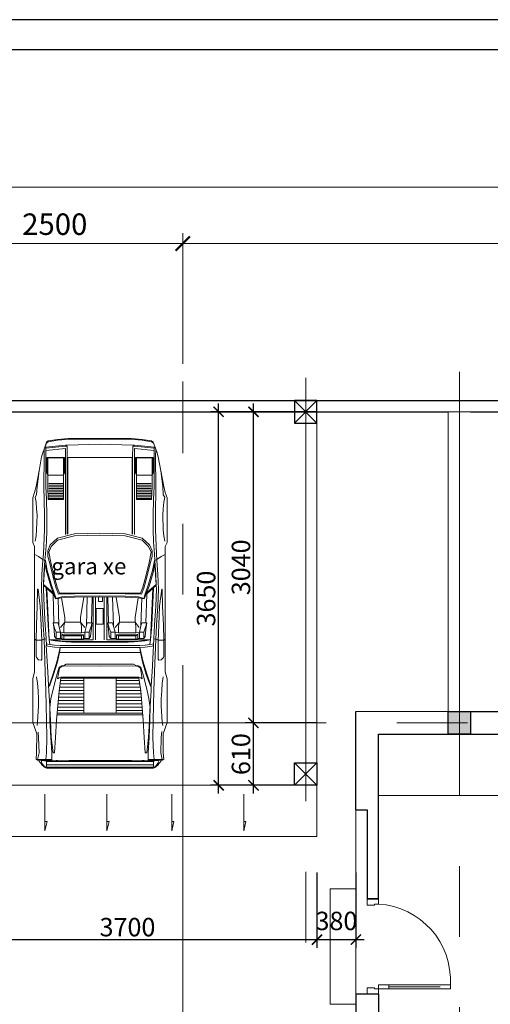
# Model space of a CAD drawing. Units: inches. Extents: x 784740 to 1804701, y -159083 to 75535.
# Drawn here: x 805098 to 809692, y 39050 to 48672 of the extents above; entities that cross this region are included whole.
import ezdxf

# ---------------------------------------------------------------- set-up
doc = ezdxf.new("R2010")
doc.units = ezdxf.units.IN
doc.header["$LTSCALE"] = 10
doc.header["$MEASUREMENT"] = 0
doc.header["$PDMODE"] = 3
doc.linetypes.add('CENTER2', pattern=[1.125, 0.75, -0.125, 0.125, -0.125])
doc.linetypes.add('HIDDEN2', pattern=[0.1875, 0.125, -0.0625])
doc.layers.get('0').update_dxf_attribs({"lineweight": 15})
doc.layers.get('DEFPOINTS').update_dxf_attribs({"lineweight": 5})
for name, color, linetype, lineweight in [('CUA', 119, 'Continuous', 5), ('D', 251, 'Continuous', 13), ('H', 250, 'Continuous', 5), ('hatch', 8, 'Continuous', 5), ('NOITHAT', 27, 'Continuous', 9), ('truc', 5, 'HIDDEN2', 5), ('tuong', 7, 'Continuous', 25)]:
    doc.layers.add(name, color=color, linetype=linetype, lineweight=lineweight)
for name, color, linetype in [('T', 7, 'Continuous'), ('TE', 4, 'Continuous'), ('tu', 2, 'Continuous')]:
    doc.layers.add(name, color=color, linetype=linetype)
doc.styles.add('1', font='VHARIALN.ttf', dxfattribs={"height": 180})
doc.styles.add('ARIAL', font='VHARIAL.ttf')
doc.styles.add('AVANT', font='VNAVAN.ttf', dxfattribs={"width": 0.85})
doc.dimstyles.new('1-100', dxfattribs={"dimtxt": 250, "dimasz": 100, "dimexe": 80, "dimexo": 0, "dimgap": 30, "dimtad": 1, "dimdec": 0, "dimzin": 0, "dimdsep": 46, "dimtxsty": '1', "dimblk1": 'ARCHTICK', "dimblk2": 'ARCHTICK', "dimsah": 1, "dimcen": 100, "dimdle": 80, "dimclrd": 8, "dimclre": 8, "dimclrt": 4, "dimadec": 0, "dimazin": 0, "dimtfac": 1, "dimtdec": 0, "dimtofl": 0, "dimtmove": 2, "dimatfit": 3, "dimldrblk": 'ARCHTICK', "dimfxl": 1, "dimtolj": 1, "dimtzin": 0, "dimarcsym": 0})
doc.dimstyles.new('1-5', dxfattribs={"dimtxt": 180, "dimasz": 150, "dimexe": 150, "dimexo": 150, "dimgap": 0, "dimtad": 0, "dimdec": 0, "dimlfac": 0.2, "dimzin": 0, "dimdsep": 46, "dimtxsty": 'AVANT', "dimblk1": 'ARCHTICK', "dimblk2": 'ARCHTICK', "dimsah": 1, "dimcen": 0, "dimdle": 150, "dimclrd": 8, "dimclre": 8, "dimclrt": 4, "dimadec": 0, "dimazin": 0, "dimtfac": 0.077778, "dimtdec": 0, "dimtix": 1, "dimtmove": 2, "dimatfit": 3, "dimldrblk": 'ARCHTICK', "dimfxl": 1, "dimtvp": 0.888889, "dimtolj": 1, "dimtzin": 0, "dimlwd": -1, "dimlwe": -1, "dimarcsym": 0})

# ---------------------------------------------------------------- blocks, each defined once
blk = doc.blocks.new('_ARCHTICK')
at = {"color": 0, "linetype": 'ByBlock', "const_width": 0.15}
blk.add_lwpolyline([(-0.5, -0.5), (0.5, 0.5)], dxfattribs=at)
blk = doc.blocks.new('*D35')
at = {"layer": 'DEFPOINTS', "color": 0}
for p in [(806689.9, 46484.8), (806689.8, 45307.5), (818389.8, 45307.3)]:
    blk.add_point(p, dxfattribs=at)
at = {"layer": 'hatch', "color": 8}
for p, q in [((806689.8, 45307.6), (806689.9, 46584.8)), ((818389.8, 45307.4), (818389.9, 46584.6)), ((818489.9, 46484.6), (806589.9, 46484.8))]:
    blk.add_line(p, q, dxfattribs=at)
at = {"layer": 'hatch', "color": 8, "xscale": 140, "yscale": 140, "zscale": 140}
for p, rotation in [((806689.9, 46484.8), 179.9990817984054), ((818389.9, 46484.6), 359.9990817984054)]:
    blk.add_blockref('_ARCHTICK', p, dxfattribs=dict(at, rotation=rotation))
at = {"layer": 'hatch', "color": 4, "insert": (812539.9, 46673.3), "char_height": 210, "attachment_point": 5, "rotation": 359.99908, "style": 'AVANT'}
blk.add_mtext('\\A1;11700', dxfattribs=at)
blk = doc.blocks.new('02PCAR10')
at = {"color": 0, "linetype": 'ByBlock'}
for p, q in [((-168.52, 28.52), (-169.02, 27.51)), ((-169.02, 27.51), (-166.02, 27.51)), ((-169.02, 27.51), (-169.02, -0.01)), ((-167.01, 29.77), (-168.52, 28.52)), ((-167.77, -0.01), (-167.77, 27.51)), ((-166.02, 30.01), (-167.01, 29.77)), ((-166.02, -0.01), (-166.02, 27.51)), ((-30.74, 26.25), (-30.74, 19.12)), ((-29.89, 26.25), (-29.89, 19.12)), ((-29.03, 26.25), (-29.03, 19.12)), ((-28.18, 26.25), (-28.18, 19.12)), ((-27.32, 26.25), (-27.32, 19.12)), ((-26.46, 26.25), (-26.46, 19.12)), ((-25.61, 26.25), (-25.61, 19.12)), ((-24.75, 26.25), (-24.75, 19.12)), ((-23.89, 26.25), (-23.89, 19.12)), ((-23.04, 26.25), (-23.04, 19.12)), ((-165.52, 21.74), (-165.52, 22.54)), ((-141.99, 0), (-141.99, 22.01)), ((-141.26, -0.01), (-141.26, 21.94)), ((-139.84, 21.81), (-139.84, 8.5)), ((-138.12, 21.65), (-138.12, 8.5)), ((-136.41, 21.56), (-136.41, 8.5)), ((-134.7, 21.42), (-134.7, 8.5)), ((-132.99, 21.27), (-132.99, 8.5)), ((-131.28, 21.13), (-131.28, 8.5)), ((-129.56, 20.97), (-129.56, 8.5)), ((-127.85, 20.72), (-127.85, 8.5)), ((-126.14, 20.46), (-126.14, 8.5)), ((-100.23, 20.27), (-102.73, 20.27)), ((-124.43, 20.2), (-124.43, 8.5)), ((-100.96, 19.51), (-101.48, 18.5)), ((-94.47, 18.01), (-97.21, 20.2)), ((-94.47, 18.01), (-94.47, 10.01)), ((-123.12, 8.25), (-141.26, 8.25)), ((-99.47, 7.75), (-102.73, 7.75)), ((-100.96, 8.5), (-101.48, 9.5)), ((-94.47, 10.01), (-97.2, 7.82)), ((-81.51, 6.52), (-96.34, 6.94)), ((-81.48, 3.5), (-103.48, 3.5)), ((-81.48, 2.23), (-103.48, 2.23)), ((-167.77, -0.01), (-167.77, -27.53)), ((-166.02, -0.01), (-166.02, -27.53)), ((-141.99, -0.02), (-141.99, -22.03)), ((-141.26, -0.01), (-141.26, -21.96)), ((-81.48, -2.25), (-103.48, -2.25)), ((-81.48, -3.52), (-103.48, -3.52)), ((-123.12, -8.26), (-141.26, -8.26)), ((-139.84, -21.82), (-139.84, -8.51)), ((-138.12, -21.66), (-138.12, -8.51)), ((-136.41, -21.58), (-136.41, -8.51)), ((-134.7, -21.43), (-134.7, -8.51)), ((-132.99, -21.29), (-132.99, -8.51)), ((-131.28, -21.15), (-131.28, -8.51)), ((-129.56, -20.99), (-129.56, -8.51)), ((-127.85, -20.74), (-127.85, -8.51)), ((-126.14, -20.48), (-126.14, -8.51)), ((-124.43, -20.22), (-124.43, -8.51)), ((-99.47, -7.77), (-102.73, -7.77)), ((-100.96, -8.52), (-101.48, -9.51)), ((-94.47, -10.03), (-97.2, -7.83)), ((-81.51, -6.53), (-96.34, -6.96)), ((-94.47, -18.02), (-94.47, -10.03)), ((-100.96, -19.53), (-101.48, -18.52)), ((-94.47, -18.02), (-97.21, -20.22)), ((-30.74, -26.27), (-30.74, -19.14)), ((-29.89, -26.27), (-29.89, -19.14)), ((-29.03, -26.27), (-29.03, -19.14)), ((-28.18, -26.27), (-28.18, -19.14)), ((-27.32, -26.27), (-27.32, -19.14)), ((-26.46, -26.27), (-26.46, -19.14)), ((-25.61, -26.27), (-25.61, -19.14)), ((-24.75, -26.27), (-24.75, -19.14)), ((-23.89, -26.27), (-23.89, -19.14)), ((-23.04, -26.27), (-23.04, -19.14)), ((-165.52, -21.76), (-165.52, -22.56)), ((-100.23, -20.28), (-102.73, -20.28)), ((-169.02, -27.53), (-166.02, -27.53))]:
    blk.add_line(p, q, dxfattribs=at)
for points in [[(0, 0), (0, 16.26), (-0.5, 21.76), (-1.25, 26.52), (-1.9, 27.39), (-5.48, 28.64), (-6.9, 29.14), (-9.4, 29.96), (-16.66, 31.26), (-24.68, 32.77), (-27.67, 33.52), (-30.45, 34.51), (-53.41, 34.51), (-55.45, 33.52), (-59.93, 33.52), (-119.99, 33.52), (-123.55, 34.51), (-145.98, 34.51), (-151.87, 32.44), (-161.52, 32.51), (-164.77, 32.77), (-165.27, 32.01), (-165.37, 31.38), (-166.02, 31.26), (-167.13, 30.16), (-167.53, 30.01), (-169.02, 28.52), (-169.51, 27.51), (-169.51, -0.01)], [(-49.11, 16.76), (-9.4, 16.76), (-3.92, 16.81), (-3.9, 17.75), (-4.9, 27.77), (-24.68, 27.77), (-31.42, 27.51), (-39.42, 27.27), (-46.68, 27.27), (-53.07, 27.51), (-59.2, 28.01), (-62.69, 28.26), (-69.95, 28.76), (-75.45, 28.9), (-77.45, 29.02), (-86.2, 28.64), (-95.96, 28.09), (-102.73, 27.66), (-106.48, 27.51), (-106.48, 27.54), (-119.99, 26.81), (-127.04, 26.38), (-129.75, 26.23), (-137.49, 25.76), (-144.75, 25.66), (-153.76, 25.22), (-161.52, 24.75), (-165.52, 24.75), (-165.52, 27.77), (-165.52, 30.08), (-165.37, 31.38)], [(-165.03, 24.75), (-165.03, 30.08), (-165.03, 32.01), (-164.77, 32.77)], [(-150.58, 31.71), (-153.76, 31.52), (-161.52, 31.26), (-165.03, 32.01)], [(-122.49, 32.51), (-125.74, 32.01), (-129.75, 31.77), (-133.74, 31.52), (-137.49, 31.52), (-145.76, 32.01), (-147.51, 32.27)], [(-103.22, 33.52), (-103.72, 32.77), (-103.72, 29.89), (-103.22, 28.67), (-102.97, 27.66)], [(-59.69, 33.52), (-59.93, 32.77), (-60.69, 31.52), (-62.19, 29.26), (-62.69, 28.26), (-62.69, 28.01), (-62.69, 28.01), (-67.83, 27.01), (-74.9, 25.01), (-79.87, 23.26), (-82.21, 22.51), (-81.46, 19.75), (-81.27, 18.01), (-81.07, 13.01), (-80.91, -0.01)], [(-16.66, 31.26), (-24.68, 32.27), (-28.92, 32.51), (-30.17, 33.26), (-32.67, 32.77), (-36.18, 32.51), (-39.42, 32.27), (-46.94, 32.51), (-49.93, 32.77), (-52.69, 33.26)], [(-165.52, 28.49), (-165.76, 28.23), (-165.76, 22.78), (-165.52, 22.54), (-165.52, 21.98), (-165.76, 21.74), (-165.76, 16.28), (-165.52, 16.04), (-165.52, 0)], [(-5.48, 28.64), (-9.4, 28.61), (-24.68, 28.76), (-39.42, 28.52), (-46.68, 28.52), (-59.2, 29.02), (-62.45, 29.26), (-69.95, 29.77), (-77.45, 30.01), (-86.2, 29.65), (-95.96, 29.09), (-103.22, 28.67), (-119.99, 28.06), (-129.75, 27.73), (-144.75, 27.41), (-153.76, 27.22), (-161.52, 27.51), (-165.03, 27.77), (-165.52, 27.77)], [(-123.12, 0), (-123.12, 20.01), (-123.12, 20.01), (-129.75, 21), (-144.75, 22.25), (-153.76, 22.77), (-161.52, 23.26), (-161.52, 24.02), (-153.76, 24.98), (-144.75, 25.42), (-138.76, 25.68)], [(-138.5, 25.75), (-133.69, 25.16), (-129.75, 24.26), (-122.63, 22.51), (-117.52, 21), (-116.86, 19.75), (-116.86, 18.76), (-116.98, 18.76), (-117.23, 19.75), (-117.99, 20.76), (-123.48, 21.76), (-122.99, 21), (-122.73, 20.01), (-122.73, 0)], [(-107.45, 20.51), (-109.97, 20.76), (-114.78, 21.84), (-121.24, 23.76), (-126.74, 25.76), (-127.23, 26.02), (-127.16, 26.26)], [(-125.98, 26.45), (-126.65, 26.19), (-126.55, 25.95), (-120.98, 24.02), (-114.24, 22.01), (-107.45, 20.51)], [(-106.48, 27.51), (-106.72, 26.76), (-107.23, 23.26), (-107.45, 20.51), (-107.47, 15.76), (-107.47, -0.01)], [(-105.47, 27.51), (-105.72, 26.76), (-105.86, 25.64), (-106.22, 23.26), (-106.48, 20.51), (-106.48, 19.51), (-106.48, 14.75), (-106.48, -0.01)], [(-76.72, 27.56), (-95.96, 26.59), (-103.48, 26.02), (-105.86, 25.64)], [(-103.48, 26.02), (-103.98, 23.01), (-104.22, 21.26), (-104.47, 17.51), (-104.73, 14.51), (-104.73, 0)], [(-77.04, 27.2), (-77.04, 27.2), (-77.04, 27.2), (-103.48, 26.02), (-103.48, 3.52)], [(-75.45, 28.9), (-80.21, 23.76), (-79.82, 23.76), (-79.28, 23.97), (-74.95, 28.9), (-69.95, 28.61), (-64.37, 28.26), (-68.82, 27.27), (-75.89, 25.27), (-79.28, 23.97), (-81.12, 23.26), (-82.45, 22.77), (-81.87, 19.75), (-81.56, 13.01), (-81.43, -0.01)], [(-79.73, -0.01), (-79.83, 13.01), (-79.87, 18.01), (-79.92, 21.26), (-76.92, 22.51), (-71.25, 24.02), (-64.2, 25.76), (-60.57, 26.79), (-57.69, 26.76), (-54.69, 25.51), (-51.18, 21.76), (-48.94, 13.01), (-48.68, -0.01)], [(-49.68, -0.01), (-49.93, 13.01), (-52.19, 21.76), (-55.45, 25.01), (-58.44, 26.26), (-63.7, 25.27), (-70.74, 23.5), (-76.43, 22.01), (-79.49, 20.76), (-79.49, 13.01), (-79.44, -0.01)], [(-49.35, 17.75), (-5.15, 17.75), (-6.15, 27.77)], [(-0.39, -0.01), (-0.39, 15.25), (-0.39, 15.25), (-0.91, 21.76), (-1.64, 26.52), (-2.4, 27.51), (-4.9, 28.52), (-4.4, 27.77), (-4.23, 26.28), (-3.41, 17.75), (-3.41, 16.81), (-2.89, -0.01)], [(-109.97, 0), (-109.97, 20.76)], [(-103.48, 24), (-103.98, 21.52), (-104.35, 18.5), (-104.41, 14.51), (-104.41, 0)], [(-81.48, 4.02), (-94.7, 4.39), (-94.7, 4.39), (-94.71, 4), (-101.72, 4.75), (-102.73, 5.51), (-102.73, 8.49), (-102.97, 8.5), (-103.22, 9.5), (-103.22, 18.5), (-102.97, 19.51), (-102.73, 19.53), (-102.73, 22.51), (-101.72, 23.26), (-98.22, 23.5), (-94.71, 24.02), (-94.7, 23.61), (-80, 24.02)], [(-96.34, 21.05), (-99.47, 20.27), (-100.23, 20.27), (-100.96, 18.61), (-100.96, 19.51), (-102.73, 19.53)], [(-94.71, 24.02), (-97.47, 23.26), (-99.47, 22.51), (-102.47, 22.51)], [(-99.47, 22.51), (-99.47, 20.27), (-99.97, 18.5), (-99.97, 9.5), (-99.47, 7.75), (-99.47, 5.51)], [(-82.13, 21.48), (-96.34, 21.05), (-94.71, 21.52), (-94.7, 23.61)], [(-115.98, -0.01), (-115.98, 17.25), (-116.86, 18.76), (-116.98, 0)], [(-103.22, 9.5), (-101.48, 9.5), (-101.48, 18.5), (-103.22, 18.5)], [(-102.97, 8.5), (-100.96, 8.5), (-100.96, 18.61)], [(-99.97, 18.5), (-96.46, 18.5), (-94.47, 18.01), (-91.97, 18.01), (-81.89, 19.65)], [(-9.66, -0.01), (-9.66, 16.5), (-49.11, 16.5)], [(-94.71, 4), (-97.47, 4.75), (-99.47, 5.51), (-102.47, 5.51)], [(-81.53, 8.3), (-91.97, 10.01), (-94.47, 10.01), (-96.46, 9.5), (-99.97, 9.5)], [(-99.47, 7.75), (-94.71, 6.5), (-94.7, 4.39)], [(-81.65, 1.36), (-83.69, 1.36), (-83.69, -0.78), (-81.65, -0.78)], [(0, -0.02), (0, -16.28), (-0.5, -21.77), (-1.25, -26.53), (-1.9, -27.41), (-5.48, -28.66), (-6.9, -29.15), (-9.4, -29.98), (-16.66, -31.28), (-24.68, -32.78), (-27.67, -33.54), (-30.45, -34.53), (-53.41, -34.53), (-55.45, -33.54), (-59.93, -33.54), (-119.99, -33.54), (-123.55, -34.53), (-145.98, -34.53), (-151.87, -32.46), (-161.52, -32.53), (-164.77, -32.78), (-165.27, -32.03), (-165.37, -31.4), (-166.02, -31.28), (-167.13, -30.18), (-167.53, -30.03), (-169.02, -28.54), (-169.51, -27.53), (-169.51, -0.01)], [(-165.52, -30.06), (-166.02, -30.03), (-167.01, -29.79), (-168.52, -28.54), (-169.02, -27.53), (-169.02, -0.01)], [(-165.52, -28.5), (-165.76, -28.25), (-165.76, -22.8), (-165.52, -22.56), (-165.52, -22), (-165.76, -21.76), (-165.76, -16.29), (-165.52, -16.05), (-165.52, -0.02)], [(-123.12, -0.02), (-123.12, -20.03), (-123.12, -20.03), (-129.75, -21.02), (-144.75, -22.27), (-153.76, -22.78), (-161.52, -23.28), (-161.52, -24.03), (-153.76, -24.99), (-144.75, -25.44), (-138.76, -25.69)], [(-138.5, -25.76), (-133.69, -25.18), (-129.75, -24.27), (-122.63, -22.53), (-117.52, -21.02), (-116.86, -19.77), (-116.86, -18.78), (-116.98, -18.78), (-117.23, -19.77), (-117.99, -20.78), (-123.48, -21.77), (-122.99, -21.02), (-122.73, -20.03), (-122.73, -0.02)], [(-115.98, -0.01), (-115.98, -17.27), (-116.86, -18.78), (-116.98, -0.02)], [(-109.97, -0.02), (-109.97, -20.78)], [(-106.48, -27.53), (-106.72, -26.77), (-107.23, -23.28), (-107.45, -20.52), (-107.47, -15.78), (-107.47, -0.01)], [(-105.47, -27.53), (-105.72, -26.77), (-105.86, -25.66), (-106.22, -23.28), (-106.48, -20.52), (-106.48, -19.53), (-106.48, -14.77), (-106.48, -0.01)], [(-103.48, -26.04), (-103.98, -23.02), (-104.22, -21.28), (-104.47, -17.53), (-104.73, -14.53), (-104.73, -0.02)], [(-103.48, -24.02), (-103.98, -21.53), (-104.35, -18.52), (-104.41, -14.53), (-104.41, -0.02)], [(-77.04, -27.22), (-77.04, -27.22), (-77.04, -27.22), (-103.48, -26.04), (-103.48, -3.54)], [(-81.48, -4.03), (-94.7, -4.41), (-94.7, -4.41), (-94.71, -4.02), (-101.72, -4.77), (-102.73, -5.52), (-102.73, -8.5), (-102.97, -8.52), (-103.22, -9.51), (-103.22, -18.52), (-102.97, -19.53), (-102.73, -19.55), (-102.73, -22.53), (-101.72, -23.28), (-98.22, -23.52), (-94.71, -24.03), (-94.7, -23.62), (-80, -24.03)], [(-94.71, -4.02), (-97.47, -4.77), (-99.47, -5.52), (-102.47, -5.52)], [(-99.47, -7.77), (-94.71, -6.52), (-94.7, -4.41)], [(-75.45, -28.91), (-80.21, -23.78), (-79.82, -23.78), (-79.28, -23.98), (-74.95, -28.91), (-69.95, -28.62), (-64.37, -28.28), (-68.82, -27.29), (-75.89, -25.28), (-79.28, -23.98), (-81.12, -23.28), (-82.45, -22.78), (-81.87, -19.77), (-81.56, -13.02), (-81.43, -0.01)], [(-59.69, -33.54), (-59.93, -32.78), (-60.69, -31.53), (-62.19, -29.27), (-62.69, -28.28), (-62.69, -28.02), (-62.69, -28.02), (-67.83, -27.03), (-74.9, -25.03), (-79.87, -23.28), (-82.21, -22.53), (-81.46, -19.77), (-81.27, -18.02), (-81.07, -13.02), (-80.91, -0.01)], [(-79.73, -0.01), (-79.83, -13.02), (-79.87, -18.02), (-79.92, -21.28), (-76.92, -22.53), (-71.25, -24.03), (-64.2, -25.78), (-60.57, -26.81), (-57.69, -26.77), (-54.69, -25.52), (-51.18, -21.77), (-48.94, -13.02), (-48.68, -0.01)], [(-49.68, -0.01), (-49.93, -13.02), (-52.19, -21.77), (-55.45, -25.03), (-58.44, -26.28), (-63.7, -25.28), (-70.74, -23.52), (-76.43, -22.03), (-79.49, -20.78), (-79.49, -13.02), (-79.44, -0.01)], [(-9.66, -0.01), (-9.66, -16.52), (-49.11, -16.52)], [(-0.39, -0.01), (-0.39, -15.27), (-0.39, -15.27), (-0.91, -21.77), (-1.64, -26.53), (-2.4, -27.53), (-4.9, -28.54), (-4.4, -27.78), (-4.23, -26.29), (-3.41, -17.77), (-3.41, -16.82), (-2.89, -0.01)], [(-103.22, -9.51), (-101.48, -9.51), (-101.48, -18.52), (-103.22, -18.52)], [(-102.97, -8.52), (-100.96, -8.52), (-100.96, -18.62)], [(-99.47, -22.53), (-99.47, -20.28), (-99.97, -18.52), (-99.97, -9.51), (-99.47, -7.77), (-99.47, -5.52)], [(-81.53, -8.31), (-91.97, -10.03), (-94.47, -10.03), (-96.46, -9.51), (-99.97, -9.51)], [(-49.11, -16.77), (-9.4, -16.77), (-3.92, -16.82), (-3.9, -17.77), (-4.9, -27.78), (-24.68, -27.78), (-31.42, -27.53), (-39.42, -27.29), (-46.68, -27.29), (-53.07, -27.53), (-59.2, -28.02), (-62.69, -28.28), (-69.95, -28.78), (-75.45, -28.91), (-77.45, -29.03), (-86.2, -28.66), (-95.96, -28.11), (-102.73, -27.68), (-106.48, -27.53), (-106.48, -27.56), (-119.99, -26.82), (-127.04, -26.4), (-129.75, -26.24), (-137.49, -25.78), (-144.75, -25.68), (-153.76, -25.23), (-161.52, -24.77), (-165.52, -24.77), (-165.52, -27.78), (-165.52, -30.1), (-165.37, -31.4)], [(-96.34, -21.07), (-99.47, -20.28), (-100.23, -20.28), (-100.96, -18.62), (-100.96, -19.53), (-102.73, -19.55)], [(-99.97, -18.52), (-96.46, -18.52), (-94.47, -18.02), (-91.97, -18.02), (-81.89, -19.67)], [(-49.35, -17.77), (-5.15, -17.77), (-6.15, -27.78)], [(-165.03, -24.77), (-165.03, -30.1), (-165.03, -32.03), (-164.77, -32.78)], [(-107.45, -20.52), (-109.97, -20.78), (-114.78, -21.86), (-121.24, -23.78), (-126.74, -25.78), (-127.23, -26.04), (-127.16, -26.28)], [(-125.98, -26.47), (-126.65, -26.21), (-126.55, -25.97), (-120.98, -24.03), (-114.24, -22.03), (-107.45, -20.52)], [(-94.71, -24.03), (-97.47, -23.28), (-99.47, -22.53), (-102.47, -22.53)], [(-82.13, -21.5), (-96.34, -21.07), (-94.71, -21.53), (-94.7, -23.62)], [(-5.48, -28.66), (-9.4, -28.62), (-24.68, -28.78), (-39.42, -28.54), (-46.68, -28.54), (-59.2, -29.03), (-62.45, -29.27), (-69.95, -29.79), (-77.45, -30.03), (-86.2, -29.67), (-95.96, -29.1), (-103.22, -28.69), (-119.99, -28.08), (-129.75, -27.75), (-144.75, -27.42), (-153.76, -27.24), (-161.52, -27.53), (-165.03, -27.78), (-165.52, -27.78)], [(-76.72, -27.58), (-95.96, -26.6), (-103.48, -26.04), (-105.86, -25.66)], [(-103.22, -33.54), (-103.72, -32.78), (-103.72, -29.91), (-103.22, -28.69), (-102.97, -27.68)], [(-150.96, -31.71), (-153.76, -31.53), (-161.52, -31.28), (-165.03, -32.03)], [(-122.49, -32.53), (-125.74, -32.03), (-129.75, -31.79), (-133.74, -31.53), (-137.49, -31.53), (-145.76, -32.03), (-147.51, -32.29)], [(-16.66, -31.28), (-24.68, -32.29), (-28.92, -32.53), (-30.17, -33.28), (-32.67, -32.78), (-36.18, -32.53), (-39.42, -32.29), (-46.94, -32.53), (-49.93, -32.78), (-52.69, -33.28)]]:
    blk.add_lwpolyline(points, dxfattribs=at)
for points in [[(-77.45, 31.74), (-77.45, 32.01), (-86.2, 32.15), (-95.96, 32.63), (-103.72, 32.77), (-103.98, 32.77), (-111.97, 32.77), (-112.51, 32.63), (-113.74, 31.52), (-113.98, 30.2), (-113.48, 29.84), (-113.48, 29.84), (-103.98, 29.89), (-95.96, 30.16), (-86.2, 30.61), (-77.45, 31.74)], [(-31.42, 18.76), (-9.91, 18.76), (-9.91, 26.76), (-24.68, 26.76), (-31.42, 26.52)], [(-18.91, 26.76), (-17.79, 27.27), (-9.66, 27.27), (-9.66, 18.26), (-17.79, 18.26), (-18.91, 18.76)], [(-87.45, 1.69), (-87.45, -1.96), (-95.51, -1.96), (-95.51, 1.69)], [(-31.42, -18.78), (-9.91, -18.78), (-9.91, -26.77), (-24.68, -26.77), (-31.42, -26.53)], [(-18.91, -26.77), (-17.79, -27.29), (-9.66, -27.29), (-9.66, -18.28), (-17.79, -18.28), (-18.91, -18.78)], [(-77.45, -31.76), (-77.45, -32.03), (-86.2, -32.17), (-95.96, -32.65), (-103.72, -32.78), (-103.98, -32.78), (-111.97, -32.78), (-112.51, -32.65), (-113.74, -31.53), (-113.98, -30.22), (-113.48, -29.86), (-113.48, -29.86), (-103.98, -29.91), (-95.96, -30.18), (-86.2, -30.63), (-77.45, -31.76)]]:
    blk.add_lwpolyline(points, close=True, dxfattribs=at)
blk = doc.blocks.new('*D49')
at = {"layer": 'DEFPOINTS', "color": 0}
for p in [(797590.3, 47034.8), (797590.3, 45857.3), (823390.3, 45857.5)]:
    blk.add_point(p, dxfattribs=at)
at = {"layer": 'hatch', "color": 8}
for p, q in [((797590.3, 45857.4), (797590.3, 47134.8)), ((823390.3, 45857.5), (823390.3, 47135)), ((823490.3, 47035), (797490.3, 47034.8))]:
    blk.add_line(p, q, dxfattribs=at)
at = {"layer": 'hatch', "color": 8, "xscale": 140, "yscale": 140, "zscale": 140}
for p, rotation in [((797590.3, 47034.8), 180.0003785210431), ((823390.3, 47035), 0.0003785210430695685)]:
    blk.add_blockref('_ARCHTICK', p, dxfattribs=dict(at, rotation=rotation))
at = {"layer": 'hatch', "color": 4, "insert": (810490.3, 47223.5), "char_height": 210, "attachment_point": 5, "rotation": 0.00038, "style": 'AVANT'}
blk.add_mtext('\\A1;25800', dxfattribs=at)
blk = doc.blocks.new('*D51')
at = {"layer": 'DEFPOINTS', "color": 0}
for p in [(804189.8, 46484.9), (804189.8, 45307.4), (806689.8, 45307.4)]:
    blk.add_point(p, dxfattribs=at)
at = {"layer": 'hatch', "color": 8}
for p, q in [((804189.8, 45307.4), (804189.8, 46584.9)), ((806689.8, 45307.5), (806689.8, 46584.9)), ((806789.8, 46484.9), (804089.8, 46484.9))]:
    blk.add_line(p, q, dxfattribs=at)
at = {"layer": 'hatch', "color": 8, "xscale": 140, "yscale": 140, "zscale": 140}
for p, rotation in [((804189.8, 46484.9), 180.000514192891), ((806689.8, 46484.9), 0.0005141928910656901)]:
    blk.add_blockref('_ARCHTICK', p, dxfattribs=dict(at, rotation=rotation))
at = {"layer": 'hatch', "color": 4, "insert": (805439.8, 46673.5), "char_height": 210, "attachment_point": 5, "rotation": 0.00051, "style": 'AVANT'}
blk.add_mtext('\\A1;2500', dxfattribs=at)
blk = doc.blocks.new('khungten')
at = {"layer": 'TE'}
blk.add_lwpolyline([(827959, 7284.7), (796820.5, 7284.7), (796820.5, -14848.1), (827959, -14848.1)], close=True, dxfattribs=at)
at = {"layer": 'tu'}
blk.add_lwpolyline([(827765.3, 7091), (797014.2, 7091), (797014.2, -14654.4), (827765.3, -14654.4)], close=True, dxfattribs=at)
blk = doc.blocks.new('*D1168')
at = {"layer": 'DEFPOINTS', "color": 0}
for p in [(804299.8, 40339.3), (807999.8, 40339.3), (807999.8, 39682.1)]:
    blk.add_point(p, dxfattribs=at)
at = {"layer": 'H', "color": 8, "lineweight": -2}
for p, q in [((804299.8, 40339.3), (804299.8, 39602.1)), ((807999.8, 40339.3), (807999.8, 39602.1)), ((804219.8, 39682.1), (808079.8, 39682.1))]:
    blk.add_line(p, q, dxfattribs=at)
at = {"layer": 'H', "color": 8, "lineweight": -2, "xscale": 100, "yscale": 100, "zscale": 100, "rotation": 180}
blk.add_blockref('_ARCHTICK', (804299.8, 39682.1), dxfattribs=at)
at = {"layer": 'H', "color": 8, "lineweight": -2, "xscale": 100, "yscale": 100, "zscale": 100}
blk.add_blockref('_ARCHTICK', (807999.8, 39682.1), dxfattribs=at)
at = {"layer": 'H', "color": 4, "insert": (806149.8, 39804), "char_height": 180, "attachment_point": 5, "style": '1'}
blk.add_mtext('\\A1;3700', dxfattribs=at)
blk = doc.blocks.new('*D1169')
at = {"layer": 'DEFPOINTS', "color": 0}
for p in [(807999.8, 40339.3), (808379.8, 40339.3), (808379.8, 39682.1)]:
    blk.add_point(p, dxfattribs=at)
at = {"layer": 'H', "color": 8, "lineweight": -2}
for p, q in [((807999.8, 40339.3), (807999.8, 39602.1)), ((808379.8, 40339.3), (808379.8, 39602.1)), ((807919.8, 39682.1), (808459.8, 39682.1))]:
    blk.add_line(p, q, dxfattribs=at)
at = {"layer": 'H', "color": 8, "lineweight": -2, "xscale": 100, "yscale": 100, "zscale": 100, "rotation": 180}
blk.add_blockref('_ARCHTICK', (807999.8, 39682.1), dxfattribs=at)
at = {"layer": 'H', "color": 8, "lineweight": -2, "xscale": 100, "yscale": 100, "zscale": 100}
blk.add_blockref('_ARCHTICK', (808379.8, 39682.1), dxfattribs=at)
at = {"layer": 'H', "color": 4, "insert": (808189.8, 39864.6), "char_height": 180, "attachment_point": 5, "style": '1'}
blk.add_mtext('\\A1;380', dxfattribs=at)
blk = doc.blocks.new('*D1170')
at = {"layer": 'DEFPOINTS', "color": 0}
for p in [(807379.7, 41799.8), (807999.8, 41799.8), (807999.8, 41189.8)]:
    blk.add_point(p, dxfattribs=at)
at = {"layer": 'H', "color": 8, "lineweight": -2}
for p, q in [((807379.7, 41109.8), (807379.7, 41879.8)), ((807999.8, 41799.8), (807299.7, 41799.8)), ((807999.8, 41189.8), (807299.7, 41189.8))]:
    blk.add_line(p, q, dxfattribs=at)
at = {"layer": 'H', "color": 8, "lineweight": -2, "xscale": 100, "yscale": 100, "zscale": 100}
for p, rotation in [((807379.7, 41799.8), 90), ((807379.7, 41189.8), 270)]:
    blk.add_blockref('_ARCHTICK', p, dxfattribs=dict(at, rotation=rotation))
at = {"layer": 'H', "color": 4, "insert": (807257.7, 41494.8), "char_height": 180, "attachment_point": 5, "rotation": 90, "style": '1'}
blk.add_mtext('\\A1;610', dxfattribs=at)
blk = doc.blocks.new('*D1171')
at = {"layer": 'DEFPOINTS', "color": 0}
for p in [(807379.7, 44840.3), (807999.8, 44840.3), (807999.8, 41799.8)]:
    blk.add_point(p, dxfattribs=at)
at = {"layer": 'H', "color": 8, "lineweight": -2}
for p, q in [((807999.8, 44840.3), (807299.7, 44840.3)), ((807379.7, 41719.8), (807379.7, 44920.3)), ((807999.8, 41799.8), (807299.7, 41799.8))]:
    blk.add_line(p, q, dxfattribs=at)
at = {"layer": 'H', "color": 8, "lineweight": -2, "xscale": 100, "yscale": 100, "zscale": 100}
for p, rotation in [((807379.7, 44840.3), 90), ((807379.7, 41799.8), 270)]:
    blk.add_blockref('_ARCHTICK', p, dxfattribs=dict(at, rotation=rotation))
at = {"layer": 'H', "color": 4, "insert": (807257.7, 43320.1), "char_height": 180, "attachment_point": 5, "rotation": 90, "style": '1'}
blk.add_mtext('\\A1;3040', dxfattribs=at)
blk = doc.blocks.new('*D1172')
at = {"layer": 'DEFPOINTS', "color": 0}
for p in [(807039.4, 44840.3), (807649.7, 44840.3), (807649.7, 41189.8)]:
    blk.add_point(p, dxfattribs=at)
at = {"layer": 'H', "color": 8, "lineweight": -2}
for p, q in [((807649.7, 44840.3), (806959.4, 44840.3)), ((807039.4, 41109.8), (807039.4, 44920.3)), ((807649.7, 41189.8), (806959.4, 41189.8))]:
    blk.add_line(p, q, dxfattribs=at)
at = {"layer": 'H', "color": 8, "lineweight": -2, "xscale": 100, "yscale": 100, "zscale": 100}
for p, rotation in [((807039.4, 44840.3), 90), ((807039.4, 41189.8), 270)]:
    blk.add_blockref('_ARCHTICK', p, dxfattribs=dict(at, rotation=rotation))
at = {"layer": 'H', "color": 4, "insert": (806917.4, 43015.1), "char_height": 180, "attachment_point": 5, "rotation": 90, "style": '1'}
blk.add_mtext('\\A1;3650', dxfattribs=at)

msp = doc.modelspace()

# ---------------------------------------------------------------- hatches: boundary and pattern name
at = {"layer": 'tuong'}
msp.add_hatch(color=256, dxfattribs=at).paths.add_polyline_path([(809499.8, 41689.8), (809279.8, 41689.8), (809279.8, 41909.8), (809499.8, 41909.8)])

# ---------------------------------------------------------------- linework, layer by layer
at = {"layer": 'CUA'}
for p, q in [((808699.8, 39199.9), (808699.8, 39239.9)), ((808699.8, 39219.9), (809201.8, 39219.9))]:
    msp.add_line(p, q, dxfattribs=at)
for points in [[(808599.8, 40079.9), (808599.8, 40029.9), (808559.8, 40029.9), (808559.8, 40019.9), (808489.8, 40019.9), (808489.8, 40079.9)], [(808599.8, 39149.9), (808599.8, 39199.9), (808559.8, 39199.9), (808559.8, 39209.9), (808489.8, 39209.9), (808489.8, 39149.9)]]:
    msp.add_lwpolyline(points, dxfattribs=at)
msp.add_lwpolyline([(808599.8, 39199.9), (809301.8, 39199.9), (809301.8, 39239.9), (808599.8, 39239.9)], close=True, dxfattribs=at)
msp.add_arc((808553.7, 39282), 749.3, 356.78331, 86.47126, dxfattribs=at)
at = {"layer": 'D'}
for p, q in [((809279.8, 44840.3), (809279.8, 41909.8)), ((807999.8, 44730.3), (807999.8, 41189.8)), ((807999.8, 41189.8), (804299.8, 41189.8)), ((808379.8, 39149.9), (808379.8, 40949.9)), ((808379.8, 39149.9), (808379.8, 40949.9)), ((808129.8, 39049.9), (808129.8, 40179.9)), ((808379.8, 40179.9), (808129.8, 40179.9)), ((808129.8, 39049.9), (808129.8, 40179.9)), ((808379.8, 40179.9), (808129.8, 40179.9)), ((808379.8, 39049.9), (808129.8, 39049.9)), ((808379.8, 39049.9), (808129.8, 39049.9))]:
    msp.add_line(p, q, dxfattribs=at)
for points in [[(807999.8, 41189.8), (807999.8, 40689.8), (804299.8, 40689.8)], [(812579.8, 41089.8), (808599.8, 41089.8)]]:
    msp.add_lwpolyline(points, dxfattribs=at)
at = {"layer": 'hatch'}
for p, q in [((807779.8, 44730.3), (807999.8, 44950.3)), ((807999.8, 44730.3), (807779.8, 44950.3)), ((807779.8, 41409.8), (807999.8, 41189.8)), ((807999.8, 41409.8), (807779.8, 41189.8))]:
    msp.add_line(p, q, dxfattribs=at)
at = {"layer": 'hatch', "color": 1, "lineweight": 0}
msp.add_line((818499.8, 44840.3), (809279.8, 44840.3), dxfattribs=at)
at = {"layer": 'hatch', "color": 5, "lineweight": 0}
msp.add_line((809389.8, 42440.3), (809389.8, 41909.8), dxfattribs=at)
at = {"layer": 'hatch', "color": 7, "lineweight": 0}
for p, q in [((808379.8, 41909.8), (811039.8, 41909.8)), ((807889.8, 41189.8), (807999.8, 41189.8))]:
    msp.add_line(p, q, dxfattribs=at)
at = {"layer": 'hatch'}
for points in [[(805343.5, 41102.1), (805343.5, 40743.7), (805364.6, 40836.8), (805343.5, 40836.8)], [(805948.3, 41102.1), (805948.3, 40743.7), (805969.4, 40836.8), (805948.3, 40836.8)], [(806582.3, 41102.1), (806582.3, 40743.7), (806603.4, 40836.8), (806582.3, 40836.8)], [(807284.6, 41102.1), (807284.6, 40743.7), (807305.7, 40836.8), (807284.6, 40836.8)]]:
    msp.add_lwpolyline(points, dxfattribs=at)
at = {"layer": 'T', "color": 1}
for points in [[(797810.3, 44730.3), (797590.3, 44730.3), (797590.3, 44950.3), (823390.3, 44950.3), (823390.3, 24300.3), (808335.4, 24300.3)], [(797810.3, 44730.3), (797810.3, 44840.3), (809279.8, 44840.3)], [(809499.8, 44840.3), (817579.8, 44840.3)]]:
    msp.add_lwpolyline(points, dxfattribs=at)
at = {"layer": 'truc', "linetype": 'CENTER2', "ltscale": 552}
for p, q in [((809389.8, 45230.4), (809389.8, 25827.6)), ((806689.8, 25804.4), (806689.8, 45137)), ((807889.8, 45173.5), (807889.8, 25827.6)), ((820510, 41799.8), (803953.1, 41799.8))]:
    msp.add_line(p, q, dxfattribs=at)
at = {"layer": 'tuong'}
for p, q in [((808379.8, 40949.9), (808379.8, 41909.8)), ((809279.8, 41909.8), (811039.8, 41909.8)), ((808599.8, 41689.8), (811039.8, 41689.8)), ((808599.8, 40079.9), (808599.8, 41689.8)), ((808379.8, 40949.9), (808489.8, 40949.9)), ((808379.8, 40949.9), (808489.8, 40949.9)), ((808489.8, 40949.9), (808489.8, 40079.9)), ((808489.8, 40079.9), (808599.8, 40079.9)), ((808599.8, 40079.9), (808489.8, 40079.9)), ((808599.8, 39149.9), (808379.8, 39149.9))]:
    msp.add_line(p, q, dxfattribs=at)
for points in [[(807999.8, 44950.3), (807779.8, 44950.3), (807779.8, 44730.3), (807999.8, 44730.3)], [(809499.8, 41689.8), (809279.8, 41689.8), (809279.8, 41909.8), (809499.8, 41909.8)], [(807999.8, 41189.8), (807779.8, 41189.8), (807779.8, 41409.8), (807999.8, 41409.8)]]:
    msp.add_lwpolyline(points, close=True, dxfattribs=at)
for points in [[(808379.8, 39149.9), (808379.8, 38409.8), (807779.8, 38409.8)], [(808599.8, 39149.9), (808599.8, 38189.8), (807999.8, 38189.8)]]:
    msp.add_lwpolyline(points, dxfattribs=at)

# ---------------------------------------------------------------- block references
at = {"layer": 'NOITHAT', "xscale": -19.00800000001709, "yscale": 19.00800000001709, "zscale": 19.008, "rotation": 270}
msp.add_blockref('02PCAR10', (805881, 44578.7), dxfattribs=at)
at = {"layer": 'truc', "xscale": 1.515000000000327, "yscale": 1.514999999999986, "zscale": 1.515}
msp.add_blockref('khungten', (-422443, 37635.6), dxfattribs=at)

# ---------------------------------------------------------------- texts
at = {"layer": 'TE', "style": 'ARIAL'}
msp.add_text('gara xe', height=160, dxfattribs=at).set_placement((805406.8, 43251))

# ---------------------------------------------------------------- dimensions: what is measured, and where the dimension line sits
at = {"layer": 'H'}
for base, p1, p2, picture, middle in [((807039.3718, 44840.3185), (807649.7476, 41189.8352), (807649.7476, 44840.3185), '*D1172', (806917.4073, 43015.0768)), ((807379.6527, 44840.3185), (807999.8425, 41799.8352), (807999.8425, 44840.3185), '*D1171', (807257.6882, 43320.0768)), ((807379.7, 41799.8), (807999.8, 41189.8), (807999.8, 41799.8), '*D1170', (807257.7, 41494.8))]:
    dim = msp.add_linear_dim(base=base, p1=p1, p2=p2, angle=90, dimstyle='1-100', dxfattribs=at)
    dim.commit()
    dim.dimension.update_dxf_attribs({"geometry": picture, "text_midpoint": middle})
dim = msp.add_linear_dim(base=(807999.8, 39682.1), p1=(804299.8, 40339.3), p2=(807999.8, 40339.3), dimstyle='1-100', dxfattribs=at)
dim.commit()
dim.dimension.update_dxf_attribs({"geometry": '*D1168', "text_midpoint": (806149.8, 39804)})
dim = msp.add_linear_dim(base=(808379.8, 39682.1), p1=(807999.8, 40339.3), p2=(808379.8, 40339.3), dimstyle='1-100', dxfattribs=at)
dim.commit()
dim.dimension.update_dxf_attribs({"geometry": '*D1169', "text_midpoint": (808189.8, 39864.6), "dimtype": 160})
at = {"layer": 'hatch'}
for p1, p2, distance, picture, middle in [((823390.3, 45857.5), (797590.3, 45857.3), -1177.5, '*D49', (810490.3, 47223.5)), ((806689.8, 45307.4), (804189.8, 45307.4), -1177.5, '*D51', (805439.8, 46673.5)), ((818389.8, 45307.3), (806689.8, 45307.5), -1177.3, '*D35', (812539.9, 46673.3))]:
    dim = msp.add_aligned_dim(p1=p1, p2=p2, distance=distance, dimstyle='1-5', override={"dimtxt": 210, "dimasz": 140, "dimexe": 100, "dimexo": 0.0625, "dimgap": 80, "dimtad": 1, "dimlfac": 1, "dimtxsty": 'AVANT', "dimcen": 100, "dimdle": 100, "dimclrt": 4, "dimtfac": 1, "dimtix": 0, "dimtofl": 0, "dimtvp": 0}, dxfattribs=at)
    dim.commit()
    dim.dimension.update_dxf_attribs({"geometry": picture, "text_midpoint": middle})

doc.saveas('drawing.dxf')
